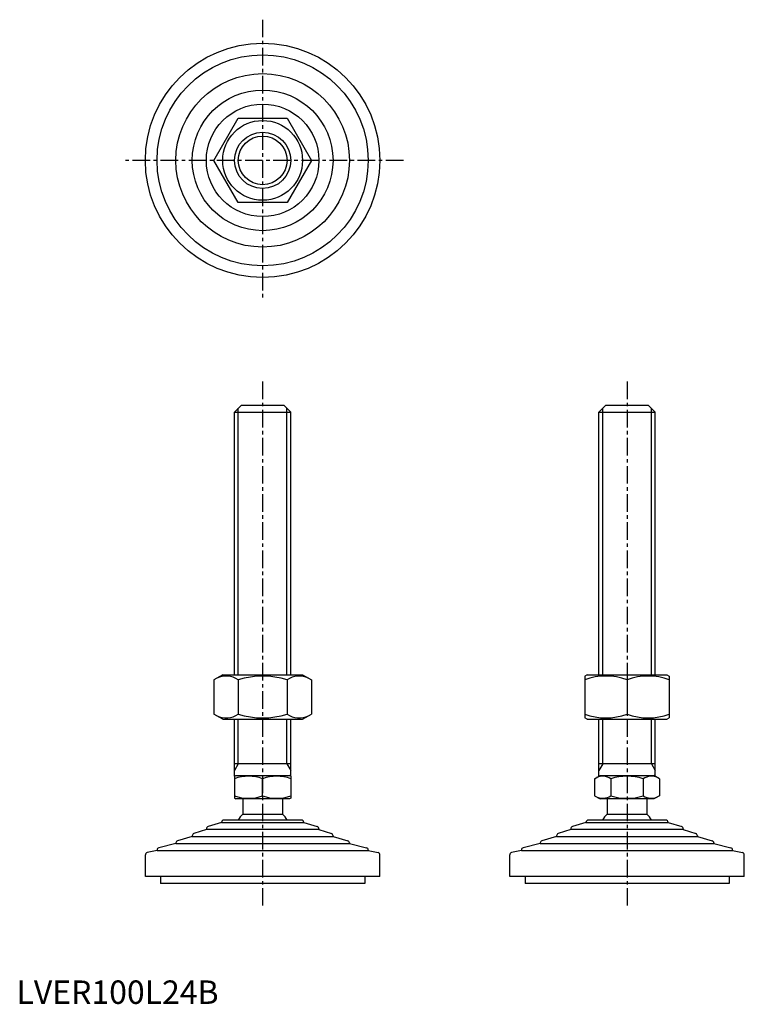
# Model space of a CAD drawing. Extents: x 1 to 310, y 0 to 420.
import ezdxf

# ---------------------------------------------------------------- set-up
doc = ezdxf.new("R2010")
doc.units = 0
doc.header["$LTSCALE"] = 6
doc.header["$MEASUREMENT"] = 0
doc.linetypes.add('CENTER', pattern=[2, 1.25, -0.25, 0.25, -0.25])
doc.layers.get('0').update_dxf_attribs({"linetype": 'CONTINUOUS'})
doc.layers.get('DEFPOINTS').update_dxf_attribs({"linetype": 'CONTINUOUS'})
doc.layers.add('1', color=1, linetype='CENTER')
doc.layers.add('3', color=3, linetype='CONTINUOUS')
doc.styles.add('Standard1', font='ARIAL.TTF')

msp = doc.modelspace()

# ---------------------------------------------------------------- linework, layer by layer
for p, q in [((84.18, 359.79), (94.57, 377.79)), ((94.57, 377.79), (115.36, 377.79)), ((115.36, 377.79), (125.75, 359.79)), ((94.57, 341.79), (84.18, 359.79)), ((125.75, 359.79), (115.36, 341.79)), ((115.36, 341.79), (94.57, 341.79)), ((92.97, 252.4), (95.97, 255.4)), ((92.97, 140.4), (92.97, 252.4)), ((92.97, 252.4), (116.97, 252.4)), ((95.97, 255.4), (113.97, 255.4)), ((113.97, 255.4), (116.97, 252.4)), ((116.97, 140.4), (116.97, 252.4)), ((248.33, 252.4), (251.33, 255.4)), ((248.33, 140.4), (248.33, 252.4)), ((248.33, 252.4), (272.33, 252.4)), ((251.33, 255.4), (269.33, 255.4)), ((269.33, 255.4), (272.33, 252.4)), ((272.33, 140.4), (272.33, 252.4)), ((87.97, 140.4), (84.18, 138.22)), ((87.97, 140.4), (121.97, 140.4)), ((121.97, 140.4), (125.75, 138.22)), ((243.33, 140.4), (242.33, 139.82)), ((242.33, 139.82), (242.33, 121.98)), ((243.33, 140.4), (277.33, 140.4)), ((277.33, 140.4), (278.33, 139.82)), ((278.33, 139.82), (278.33, 121.98)), ((84.18, 138.22), (84.18, 123.59)), ((94.57, 138.22), (94.57, 123.59)), ((115.36, 138.22), (115.36, 123.59)), ((125.75, 138.22), (125.75, 123.59)), ((260.33, 138.22), (260.33, 123.59)), ((87.97, 121.4), (84.18, 123.59)), ((121.97, 121.4), (125.75, 123.59)), ((243.33, 121.4), (242.33, 121.98)), ((277.33, 121.4), (278.33, 121.98)), ((87.97, 121.4), (121.97, 121.4)), ((92.97, 97.11), (92.97, 121.4)), ((116.97, 97.11), (116.97, 121.4)), ((243.33, 121.4), (277.33, 121.4)), ((248.33, 97.11), (248.33, 121.4)), ((272.33, 97.11), (272.33, 121.4)), ((116.97, 102.4), (92.97, 102.4)), ((272.33, 102.4), (248.33, 102.4)), ((92.97, 97.11), (93.47, 97.4)), ((92.97, 97.11), (92.97, 87.69)), ((93.47, 97.4), (116.47, 97.4)), ((116.97, 97.11), (116.47, 97.4)), ((116.97, 97.11), (116.97, 87.69)), ((246.48, 96.04), (248.83, 97.4)), ((248.83, 97.4), (271.83, 97.4)), ((274.19, 96.04), (271.83, 97.4)), ((104.97, 88.76), (104.97, 96.04)), ((246.48, 96.04), (246.48, 88.76)), ((253.41, 96.04), (253.41, 88.76)), ((267.26, 96.04), (267.26, 88.76)), ((274.19, 96.04), (274.19, 88.76)), ((246.48, 88.76), (248.83, 87.4)), ((274.19, 88.76), (271.83, 87.4)), ((92.97, 87.69), (93.47, 87.4)), ((116.47, 87.4), (93.47, 87.4)), ((96.47, 87.4), (96.47, 80.9)), ((96.47, 87.4), (96.47, 80.9)), ((113.47, 87.4), (113.47, 80.9)), ((113.47, 87.4), (113.47, 80.9)), ((116.97, 87.69), (116.47, 87.4)), ((271.83, 87.4), (248.83, 87.4)), ((251.83, 87.4), (251.83, 80.9)), ((268.83, 87.4), (268.83, 80.9)), ((251.83, 80.9), (268.83, 80.9)), ((121.47, 78.4), (88.47, 78.4)), ((276.83, 78.4), (243.83, 78.4)), ((54.97, 54.4), (54.97, 63.58)), ((154.97, 54.4), (154.97, 63.58)), ((210.33, 54.4), (210.33, 63.58)), ((310.33, 54.4), (310.33, 63.58)), ((154.97, 54.4), (54.97, 54.4)), ((61.47, 54.4), (61.47, 51.4)), ((148.47, 51.4), (61.47, 51.4)), ((148.47, 54.4), (148.47, 51.4)), ((310.33, 54.4), (210.33, 54.4)), ((216.83, 54.4), (216.83, 51.4)), ((303.83, 51.4), (216.83, 51.4)), ((303.83, 54.4), (303.83, 51.4))]:
    msp.add_line(p, q)
for radius in [17, 12]:
    msp.add_circle((104.97, 359.79), radius)
for centre, radius, start, end in [((89.38, 130.62), 9.2, 55.6158, 115.6158), ((104.97, 105.43), 34.39, 72.412, 107.588), ((120.55, 130.62), 9.2, 64.3842, 124.3842), ((251.33, 113.83), 26, 69.7438, 110.2562), ((269.33, 113.83), 26, 69.7438, 110.2562), ((89.38, 131.18), 9.2, 244.3842, 304.3842), ((104.97, 156.37), 34.39, 252.412, 287.588), ((120.55, 131.18), 9.2, 235.6158, 295.6158), ((251.33, 147.97), 26, 249.7438, 290.2562), ((269.33, 147.97), 26, 249.7438, 290.2562), ((98.97, 79.78), 17.33, 69.7438, 110.2562), ((110.97, 79.78), 17.33, 69.7438, 110.2562), ((249.94, 90.98), 6.13, 55.6158, 115.6158), ((260.33, 74.19), 22.93, 72.412, 107.588), ((270.73, 90.98), 6.13, 64.3842, 124.3842), ((98.97, 105.02), 17.33, 249.7438, 290.2562), ((110.97, 105.02), 17.33, 249.7438, 290.2562), ((249.94, 93.82), 6.13, 244.3842, 304.3842), ((260.33, 110.62), 22.93, 252.412, 287.588), ((270.73, 93.82), 6.13, 235.6158, 295.6158), ((104.97, 72.08), 12.25, 133.9378, 148.9349), ((104.97, 72.08), 12.25, 31.0651, 46.0622), ((260.33, 72.08), 12.25, 133.9378, 148.9349), ((260.33, 72.08), 12.25, 31.0651, 46.0622)]:
    msp.add_arc(centre, radius, start, end)
at = {"layer": '1'}
for p, q in [((104.97, 419.79), (104.97, 299.79)), ((164.97, 359.79), (44.97, 359.79)), ((104.97, 265.4), (104.97, 41.4)), ((260.33, 265.4), (260.33, 41.4))]:
    msp.add_line(p, q, dxfattribs=at)
at = {"layer": '3'}
for p, q in [((94.59, 140.4), (94.59, 254.03)), ((115.34, 140.4), (115.34, 254.03)), ((249.96, 140.4), (249.96, 254.03)), ((270.71, 140.4), (270.71, 254.03)), ((94.59, 102.4), (94.59, 121.4)), ((115.34, 102.4), (115.34, 121.4)), ((249.96, 102.4), (249.96, 121.4)), ((270.71, 102.4), (270.71, 121.4)), ((94.59, 102.4), (92.97, 99.59)), ((115.34, 102.4), (116.97, 99.59)), ((249.96, 102.4), (248.33, 99.59)), ((270.71, 102.4), (272.33, 99.59))]:
    msp.add_line(p, q, dxfattribs=at)
msp.add_circle((104.97, 359.79), 10.38, dxfattribs=at)
at = {"layer": 'DEFPOINTS'}
for p, q in [((96.47, 80.9), (113.47, 80.9)), ((87.47, 77.4), (81.67, 75.62)), ((87.47, 77.4), (122.47, 77.4)), ((87.47, 77.4), (87.47, 77.4)), ((122.47, 77.4), (128.26, 75.62)), ((122.47, 77.4), (122.47, 77.4)), ((242.83, 77.4), (237.04, 75.62)), ((242.83, 77.4), (242.83, 77.4)), ((242.83, 77.4), (277.83, 77.4)), ((277.83, 77.4), (277.83, 77.4)), ((277.83, 77.4), (283.63, 75.62)), ((74.97, 71.4), (68.69, 69.61)), ((74.97, 71.68), (74.97, 71.4)), ((74.97, 71.4), (134.97, 71.4)), ((80.97, 74.4), (75.65, 72.63)), ((80.97, 74.66), (80.97, 74.4)), ((128.97, 74.4), (80.97, 74.4)), ((128.97, 74.66), (128.97, 74.4)), ((128.97, 74.4), (134.28, 72.63)), ((134.97, 71.68), (134.97, 71.4)), ((134.97, 71.4), (141.24, 69.61)), ((230.33, 71.4), (224.06, 69.61)), ((230.33, 71.68), (230.33, 71.4)), ((230.33, 71.4), (290.33, 71.4)), ((236.33, 74.4), (231.02, 72.63)), ((236.33, 74.66), (236.33, 74.4)), ((284.33, 74.4), (236.33, 74.4)), ((284.33, 74.66), (284.33, 74.4)), ((284.33, 74.4), (289.65, 72.63)), ((290.33, 71.68), (290.33, 71.4)), ((290.33, 71.4), (296.61, 69.61)), ((67.97, 68.4), (60.72, 66.59)), ((67.97, 68.65), (67.97, 68.4)), ((67.97, 68.4), (141.97, 68.4)), ((141.97, 68.65), (141.97, 68.4)), ((141.97, 68.4), (149.21, 66.59)), ((223.33, 68.4), (216.09, 66.59)), ((223.33, 68.65), (223.33, 68.4)), ((223.33, 68.4), (297.33, 68.4)), ((297.33, 68.65), (297.33, 68.4)), ((297.33, 68.4), (304.58, 66.59)), ((59.97, 65.4), (55.77, 64.56)), ((59.97, 65.62), (59.97, 65.4)), ((59.97, 65.4), (149.97, 65.4)), ((149.97, 65.62), (149.97, 65.4)), ((149.97, 65.4), (154.16, 64.56)), ((215.33, 65.4), (211.14, 64.56)), ((215.33, 65.62), (215.33, 65.4)), ((215.33, 65.4), (305.33, 65.4)), ((305.33, 65.62), (305.33, 65.4)), ((305.33, 65.4), (309.53, 64.56))]:
    msp.add_line(p, q, dxfattribs=at)
for radius in [50, 45, 37, 30, 24]:
    msp.add_circle((104.97, 359.79), radius, dxfattribs=at)
for centre, start, end in [((81.97, 74.66), 107.1027, 180), ((88.47, 77.4), 90, 180), ((121.47, 77.4), 0, 90), ((127.97, 74.66), 0, 72.8973), ((237.33, 74.66), 107.1027, 180), ((243.83, 77.4), 90, 180), ((276.83, 77.4), 0, 90), ((283.33, 74.66), 0, 72.8973), ((75.97, 71.68), 108.4349, 180), ((133.97, 71.68), 0, 71.5651), ((231.33, 71.68), 108.4349, 180), ((289.33, 71.68), 0, 71.5651), ((68.97, 68.65), 105.9454, 180), ((140.97, 68.65), 0, 74.0546), ((224.33, 68.65), 105.9454, 180), ((296.33, 68.65), 0, 74.0546), ((55.97, 63.58), 101.3099, 180), ((60.97, 65.62), 104.0362, 180), ((148.97, 65.62), 0, 75.9638), ((153.97, 63.58), 360, 78.6901), ((211.33, 63.58), 101.3099, 180), ((216.33, 65.62), 104.0362, 180), ((304.33, 65.62), 0, 75.9638), ((309.33, 63.58), 360, 78.6901)]:
    msp.add_arc(centre, 1, start, end, dxfattribs=at)

# ---------------------------------------------------------------- texts
at = {"color": 3, "style": 'Standard1'}
msp.add_text('LVER100L24B', height=10, dxfattribs=at).set_placement((0, 0))

doc.saveas('drawing.dxf')
